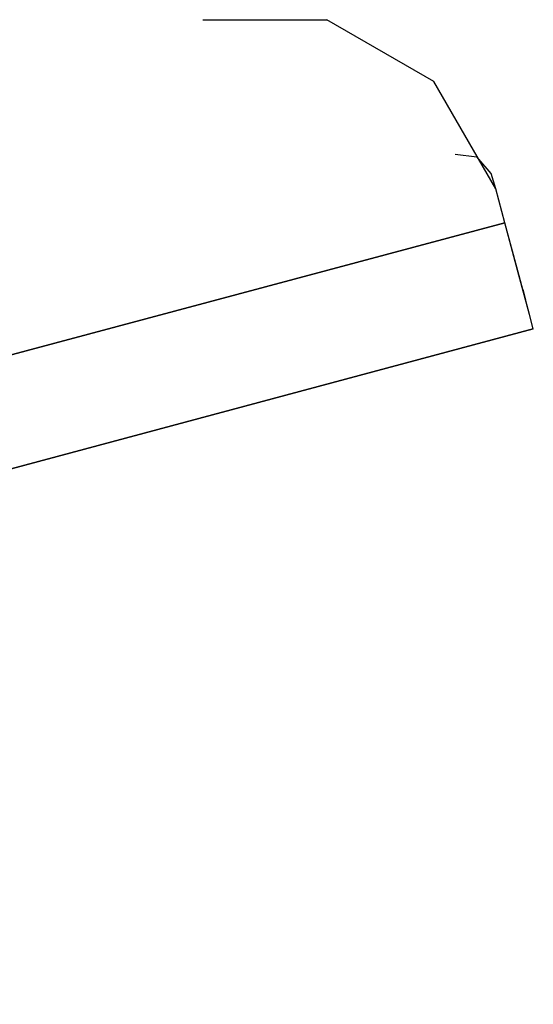
# Model space of a CAD drawing. Units: millimetres. Extents: x -1465 to 1524, y 835 to 8328.
# Drawn here: x 1096 to 1178, y 853 to 1010 of the extents above; entities that cross this region are included whole.
import ezdxf

# ---------------------------------------------------------------- set-up
doc = ezdxf.new("R2010")
doc.units = ezdxf.units.MM
doc.layers.add('1', color=7, linetype='CONTINUOUS', true_color=0xffffff)

msp = doc.modelspace()

# ---------------------------------------------------------------- linework, layer by layer
at = {"layer": '1', "color": 18, "linetype": 'CONTINUOUS'}
for p, q in [((1125.106573, 1009.776801, 1271.499999), (1125.106573, 1009.776801, 1266.749986)), ((1125.106573, 1009.776801, 1271.499999), (1144.776821, 1009.772986, 1271.499999)), ((1125.106573, 1009.776801, 1266.749986), (1144.776821, 1009.772986, 1266.749986)), ((1161.809802, 999.934405, 1271.499999), (1144.776821, 1009.772986, 1271.499999)), ((1161.809802, 999.934405, 1266.749986), (1144.776821, 1009.772986, 1266.749986)), ((1171.641588, 982.89749, 1271.499999), (1161.809802, 999.934405, 1271.499999)), ((1171.641588, 982.89749, 1266.749986), (1161.809802, 999.934405, 1266.749986)), ((1165.16912, 988.411158, 966.699995), (1165.16912, 988.411158, 971.449949)), ((1165.16912, 988.411158, 966.699995), (1168.632865, 988.013953, 966.699995)), ((1165.16912, 988.411158, 971.449949), (1168.632865, 988.013953, 971.449949)), ((1170.892358, 985.358924, 966.699995), (1168.632865, 988.013953, 966.699995)), ((1170.892358, 985.358924, 971.449949), (1168.632865, 988.013953, 971.449949)), ((1171.641588, 982.89749, 971.449949), (1170.892358, 985.358924, 971.449949)), ((1171.641588, 982.89749, 966.699995), (1170.892358, 985.358924, 966.699995)), ((1170.892358, 985.358924, 966.699995), (1170.892358, 985.358924, 971.449949)), ((1170.892358, 985.358924, 966.699995), (1170.892358, 985.358924, 971.449949)), ((1173.076987, 977.53641, 1266.749986), (1171.641588, 982.89749, 1266.749986)), ((1173.076987, 977.53641, 1271.499999), (1171.641588, 982.89749, 1271.499999)), ((1171.641588, 982.89749, 1271.499999), (1171.641588, 982.89749, 1266.749986)), ((1171.641588, 982.89749, 1271.499999), (1171.641588, 982.89749, 1266.749986)), ((1173.076987, 977.53641, 971.449949), (1171.641588, 982.89749, 971.449949)), ((1173.076987, 977.53641, 966.699995), (1171.641588, 982.89749, 966.699995)), ((1171.641588, 982.89749, 971.449949), (1171.641588, 982.89749, 966.699995)), ((1171.641588, 982.89749, 971.449949), (1171.641588, 982.89749, 966.699995)), ((772.354245, 870.248049, 1271.499999), (1173.076987, 977.53641, 1271.499999)), ((1173.076987, 977.53641, 966.699995), (772.354245, 870.248049, 966.699995)), ((1175.308824, 969.200104, 1269.216664), (1173.076987, 977.53641, 1271.499999)), ((1175.308824, 969.200104, 1269.216664), (1173.076987, 977.53641, 1271.499999)), ((1174.719214, 971.402377, 1265.048511), (1173.076987, 977.53641, 1266.749986)), ((1174.719214, 971.402377, 973.151483), (1173.076987, 977.53641, 971.449949)), ((1175.3335, 969.108075, 969.037808), (1173.076987, 977.53641, 966.699995)), ((1175.3335, 969.108075, 969.037808), (1173.076987, 977.53641, 966.699995)), ((1175.92144, 966.912001, 1260.400064), (1174.719214, 971.402377, 1265.048511)), ((1175.92144, 966.912001, 977.799989), (1174.719214, 971.402377, 973.151483)), ((1176.97823, 962.964982, 1262.822397), (1175.308824, 969.200104, 1269.216664)), ((1176.97823, 962.964982, 1262.822397), (1175.308824, 969.200104, 1269.216664)), ((1176.985383, 962.938279, 975.424983), (1175.3335, 969.108075, 969.037808)), ((1176.985383, 962.938279, 975.424983), (1175.3335, 969.108075, 969.037808)), ((1175.92144, 966.912001, 1260.400064), (1176.361561, 965.268344, 1254.050024)), ((1176.361561, 965.268344, 984.14997), (1175.92144, 966.912001, 977.799989)), ((1176.361561, 965.268344, 1254.050024), (1176.361561, 965.268344, 984.14997)), ((1177.590013, 960.679978, 1254.050024), (1176.97823, 962.964982, 1262.822397)), ((1177.590013, 960.679978, 1254.050024), (1176.97823, 962.964982, 1262.822397)), ((1177.590013, 960.679978, 984.14997), (1176.985383, 962.938279, 975.424983)), ((1177.590013, 960.679978, 984.14997), (1176.985383, 962.938279, 975.424983)), ((776.86727, 853.391856, 1254.050024), (1177.590013, 960.679978, 1254.050024)), ((776.86727, 853.391856, 1254.050024), (1177.590013, 960.679978, 1254.050024)), ((1177.590013, 960.679978, 984.14997), (776.86727, 853.391856, 984.14997)), ((1177.590013, 960.679978, 984.14997), (776.86727, 853.391856, 984.14997)), ((1177.590013, 960.679978, 1254.050024), (1177.590013, 960.679978, 984.14997)), ((1177.590013, 960.679978, 1254.050024), (1177.590013, 960.679978, 984.14997))]:
    msp.add_line(p, q, dxfattribs=at)

doc.saveas('drawing.dxf')
